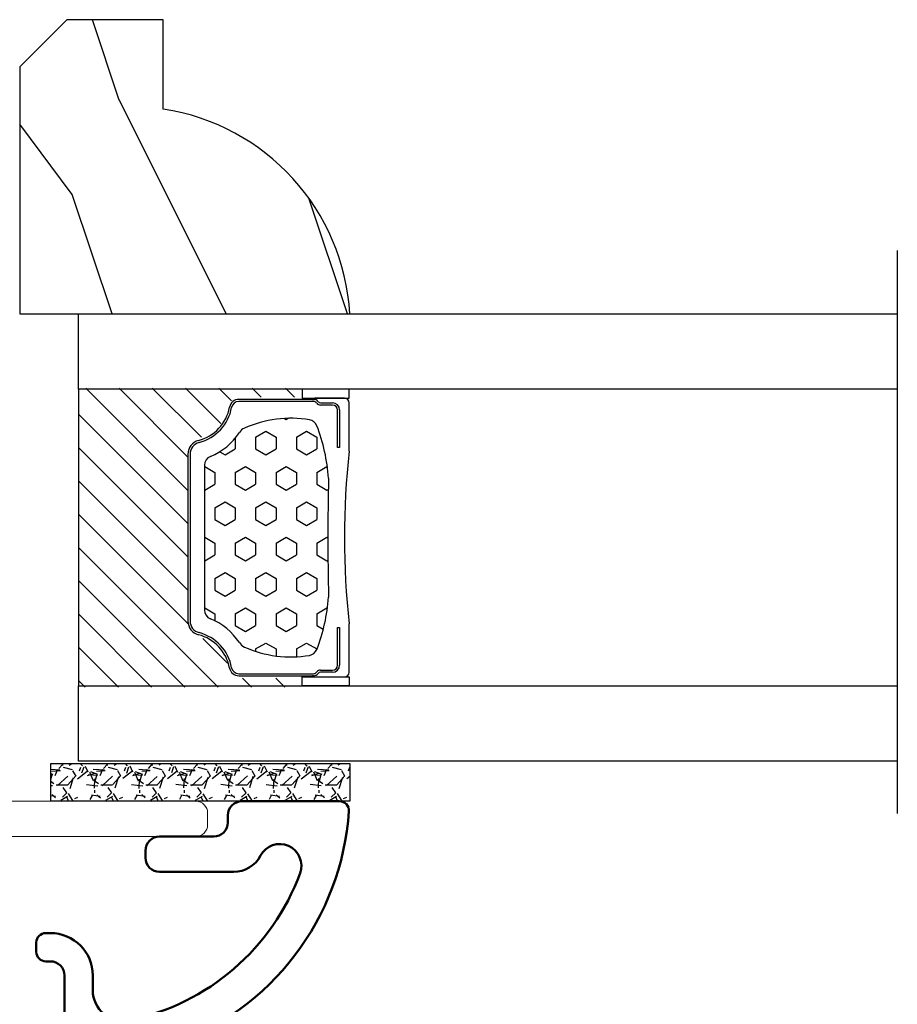
# Model space of a CAD drawing. Units: millimetres. Extents: x 986 to 29261, y -2147 to 1288.
# Drawn here: x 1324 to 1361, y -1829 to -1787 of the extents above; entities that cross this region are included whole.
import ezdxf

# ---------------------------------------------------------------- set-up
doc = ezdxf.new("R2010")
doc.units = ezdxf.units.MM
doc.header["$MEASUREMENT"] = 0
doc.header["$PDMODE"] = 3
for name, color, linetype in [('Dimensions-Cotes', 7, 'Continuous'), ('Glass stop colonial -Pareclose colonial', 5, 'Continuous'), ('Sash colonial-Volet colonial', 4, 'Continuous'), ('Text French-Texte Français', 7, 'Continuous')]:
    doc.layers.add(name, color=color, linetype=linetype)
doc.styles.add('Century-10', font='GOTHIC.TTF', dxfattribs={"height": 10})
doc.linetypes.add('Amzigzag', pattern='A,0.0001,[136,genltshp.shx,S=0.04,R=0,X=0,Y=0],-11', length=11.0001)
doc.dimstyles.new('1-1', dxfattribs={"dimtxt": 10, "dimasz": 10, "dimexe": 10, "dimexo": 10, "dimgap": 10, "dimtad": 0, "dimtih": 1, "dimtoh": 1, "dimdec": 1, "dimzin": 0, "dimdsep": 46, "dimtxsty": 'Century-10', "dimcen": 0, "dimadec": 1, "dimazin": 0, "dimtfac": 1, "dimtdec": 1, "dimtofl": 0, "dimtmove": 0, "dimatfit": 3, "dimfxl": 0, "dimtolj": 1, "dimtzin": 0, "dimarcsym": 0})

# ---------------------------------------------------------------- blocks, each defined once
blk = doc.blocks.new('*D178')
at = {"layer": 'Defpoints', "color": 0, "transparency": 16777216}
for p in [(1255.454618295668, -1796.147100395569), (1338.124848552531, -1820.908769750438), (1338.124848552531, -1924.100068744461)]:
    blk.add_point(p, dxfattribs=at)
at = {"layer": 'Dimensions-Cotes', "color": 0, "lineweight": -2, "transparency": 16777216}
for p, q in [((1255.454618295668, -1806.147100395569), (1255.454618295668, -1934.100068744461)), ((1338.124848552531, -1830.908769750438), (1338.124848552531, -1934.100068744461)), ((1245.454618295668, -1924.100068744461), (1235.454618295668, -1924.100068744461)), ((1348.124848552531, -1924.100068744461), (1358.124848552531, -1924.100068744461))]:
    blk.add_line(p, q, dxfattribs=at)
at = {"layer": 'Dimensions-Cotes', "color": 0, "transparency": 16777216}
for points in [[(1245.454618295668, -1922.433402077794), (1245.454618295668, -1925.766735411128), (1255.454618295668, -1924.100068744461)], [(1348.124848552531, -1922.433402077794), (1348.124848552531, -1925.766735411128), (1338.124848552531, -1924.100068744461)]]:
    blk.add_solid(points, dxfattribs=at)
at = {"layer": 'Dimensions-Cotes', "color": 0, "transparency": 16777216, "insert": (1295.632932450881, -1924.100068744461), "char_height": 10, "attachment_point": 5, "style": 'Century-10'}
blk.add_mtext('\\A1;82.7\\P [3 1/4"]', dxfattribs=at)
blk = doc.blocks.new('*D179')
at = {"layer": 'Defpoints', "color": 0, "transparency": 16777216}
for p in [(1255.454618295668, -1796.147100395569), (1712.454596216027, -1796.147100395569), (1712.454596216027, -1966.115088548126)]:
    blk.add_point(p, dxfattribs=at)
at = {"layer": 'Text French-Texte Français', "color": 0, "lineweight": -2, "transparency": 16777216}
for p, q in [((1255.454618295668, -1806.147100395569), (1255.454618295668, -1976.115088548126)), ((1712.454596216027, -1806.147100395569), (1712.454596216027, -1976.115088548126)), ((1265.454618295668, -1966.115088548126), (1371.807693241942, -1966.115088548126)), ((1702.454596216027, -1966.115088548126), (1581.46099031876, -1966.115088548126))]:
    blk.add_line(p, q, dxfattribs=at)
at = {"layer": 'Text French-Texte Français', "color": 0, "transparency": 16777216}
for points in [[(1265.454618295668, -1964.448421881459), (1265.454618295668, -1967.781755214792), (1255.454618295668, -1966.115088548126)], [(1702.454596216027, -1964.448421881459), (1702.454596216027, -1967.781755214792), (1712.454596216027, -1966.115088548126)]]:
    blk.add_solid(points, dxfattribs=at)
at = {"layer": 'Text French-Texte Français', "color": 0, "transparency": 16777216, "insert": (1476.634341780351, -1966.115088548126), "char_height": 10, "attachment_point": 5, "style": 'Century-10'}
blk.add_mtext('\\A1;LARGEUR EXTÉRIEURE CADRE', dxfattribs=at)
blk = doc.blocks.new('*D180')
at = {"layer": 'Defpoints', "color": 0, "transparency": 16777216}
for p in [(1338.124848552531, -1820.908769750438), (1629.784365959164, -1820.908769750438), (1629.784365959164, -1924.100068744461)]:
    blk.add_point(p, dxfattribs=at)
at = {"layer": 'Text French-Texte Français', "color": 0, "lineweight": -2, "transparency": 16777216}
for p, q in [((1338.124848552531, -1830.908769750438), (1338.124848552531, -1934.100068744461)), ((1629.784365959164, -1830.908769750438), (1629.784365959164, -1934.100068744461)), ((1348.124848552531, -1924.100068744461), (1428.042201190527, -1924.100068744461)), ((1619.784365959164, -1924.100068744461), (1537.43037250256, -1924.100068744461))]:
    blk.add_line(p, q, dxfattribs=at)
at = {"layer": 'Text French-Texte Français', "color": 0, "transparency": 16777216}
for points in [[(1348.124848552531, -1922.433402077794), (1348.124848552531, -1925.766735411128), (1338.124848552531, -1924.100068744461)], [(1619.784365959164, -1922.433402077794), (1619.784365959164, -1925.766735411128), (1629.784365959164, -1924.100068744461)]]:
    blk.add_solid(points, dxfattribs=at)
at = {"layer": 'Text French-Texte Français', "color": 0, "transparency": 16777216, "insert": (1482.736286846543, -1924.100068744461), "char_height": 10, "attachment_point": 5, "style": 'Century-10'}
blk.add_mtext('\\A1;VERRE VISIBLE', dxfattribs=at)
blk = doc.blocks.new('*D181')
at = {"layer": 'Defpoints', "color": 0, "transparency": 16777216}
for p in [(1338.124848552531, -1820.908769750438), (1286.144698365308, -1832.910132501533), (1338.124848552531, -1879.047816002509)]:
    blk.add_point(p, dxfattribs=at)
at = {"layer": 'Dimensions-Cotes', "color": 0, "lineweight": -2, "transparency": 16777216}
for p, q in [((1338.124848552531, -1830.908769750438), (1338.124848552531, -1889.047816002509)), ((1286.144698365308, -1842.910132501533), (1286.144698365308, -1889.047816002509)), ((1296.144698365308, -1879.047816002509), (1328.124848552531, -1879.047816002509)), ((1338.124848552531, -1879.047816002509), (1354.984433895175, -1879.047816002509))]:
    blk.add_line(p, q, dxfattribs=at)
at = {"layer": 'Dimensions-Cotes', "color": 0, "transparency": 16777216}
for points in [[(1296.144698365308, -1877.381149335842), (1296.144698365308, -1880.714482669175), (1286.144698365308, -1879.047816002509)], [(1328.124848552531, -1877.381149335842), (1328.124848552531, -1880.714482669175), (1338.124848552531, -1879.047816002509)]]:
    blk.add_solid(points, dxfattribs=at)
at = {"layer": 'Dimensions-Cotes', "color": 0, "transparency": 16777216, "insert": (1406.58538562869, -1879.047816002509), "char_height": 10, "attachment_point": 5, "style": 'Century-10'}
blk.add_mtext('\\A1;52.0 [2 1/16"]', dxfattribs=at)
blk = doc.blocks.new('V-042')
h = blk.add_hatch()
h.set_pattern_fill('HEX', scale=4, style=0)
h.set_pattern_definition([(0, (-287.4581101923186, 1960.29514648825), (0, 0.8660254037844386), [0.5, -1]), (120, (-287.4581101923186, 1960.29514648825), (-0.75, -0.4330127018922191), [0.4999999999999996, -0.9999999999999992]), (59.99999999999999, (-286.9581101923186, 1960.29514648825), (-0.7499999999999999, 0.4330127018922194), [0.5, -1])])
h.paths.add_polyline_path([(12.0242179772126, 10.62368122440758, -0.01058813628495929), (6.975782022788916, 10.62368122440796, 0.07655626028520156), (4.746910343559633, 10.12808478556243, 0.2636850920181423), (4.497782310367621, 9.822240287701614, 0.1486430742431024), (4.852010365365453, 7.052547432361989, 0.145267260748157), (5.0376591025477, 6.836927438697027, -0.1572620534238645), (6.05039310008974, 5.603333331706768, 0.3080691872821474), (6.422534053075195, 5.349999998373494), (12.57746594692503, 5.349999998373494, 0.3080691872803069), (12.94960689990681, 5.603333331708217, -0.1572620534238413), (13.96234089745465, 6.836927438693424, 0.1452672607479057), (14.1479896346292, 7.05254743236439, 0.148643074243046), (14.50221768963474, 9.822240287702012, 0.2636850920185184), (14.25308965643984, 10.1280847855611, 0.07655626028514052)])
h = blk.add_hatch()
h.set_pattern_fill('ANSI31', scale=8, style=0)
h.set_pattern_definition([(45, (-287.4581101923186, 1960.29514648825), (-0.7071067811865476, 0.7071067811865476), [])])
h.paths.add_polyline_path([(12.52095870867493, 4.649999998385965), (6.480741221387461, 4.649999998385965), (5.856637523691461, 4.650296192671021, -0.3414039312993768), (5.276010893879629, 5.099058888069067, 0.2909450072482266), (3.857872961523753, 6.419470534126731, -0.361442010360135), (3.530849965030484, 6.812757143311273), (3.530849965036623, 9.499999999998408), (3.150849965037651, 9.499999999998408), (3.150849965037651, 0), (15.85084996503747, 0), (15.85084996503747, 9.499999999998408), (15.47084996503759, 9.499999999998408), (15.47084996504464, 6.812757143311273, -0.361442010358463), (15.14382696855091, 6.419470534129914, 0.2909450072481536), (13.72568903619958, 5.09905888806793, -0.3411389941978187), (13.14563192558944, 4.650296462959886)])
at = {"color": 7, "linetype": 'Amzigzag', "ltscale": 1.5}
blk.add_line((-2.70042511299016, 34.79851369385051), (21.22461951142259, 34.79851369385051), dxfattribs=at)
at = {"color": 181, "linetype": 'Continuous', "lineweight": 25}
for p, q in [((3.579999999999927, 11.29999999999859), (3.579999999999927, 10.0809027799985)), ((5.829999999987649, 11.49999999999841), (3.7800000000002, 11.49999999999841)), ((15.22000000000003, 11.49999999999841), (13.17000000001258, 11.49999999999841)), ((15.42000000000007, 10.0809027799985), (15.42000000000007, 11.29999999999859)), ((4.078469536299963, 11.09714386614837), (5.678469536287594, 11.09714386614837)), ((5.678469536287594, 11.00714386614868), (4.078469536299963, 11.00714386614868)), ((5.678469536287594, 11.09714386614837), (5.678469536287594, 11.00714386614868)), ((13.32153046370013, 11.09714386614837), (14.92153046370004, 11.09714386614837)), ((13.32153046370013, 11.00714386614868), (13.32153046370013, 11.09714386614837)), ((14.92153046370004, 11.00714386614868), (13.32153046370013, 11.00714386614868)), ((3.778469536300236, 10.28012240339854), (3.778469536300236, 10.79714386614864)), ((3.868469536299926, 10.79714386614864), (3.868469536299926, 10.28012240339854)), ((15.13153046370007, 10.28012240339854), (15.13153046370007, 10.79714386614864)), ((15.22153046370022, 10.79714386614864), (15.22153046370022, 10.28012240339854)), ((3.715435414600051, 10.17620114553597), (3.73861402577495, 10.19538899443592)), ((3.796004971712591, 10.12606165982356), (3.772826360537692, 10.10687381092362)), ((15.22717363946253, 10.10687381092362), (15.20399502828764, 10.12606165982356)), ((15.26138597422505, 10.19538899443592), (15.28456458540018, 10.17620114553597)), ((3.624913998212833, 9.950006602136227), (3.629150034962549, 9.950006602136227)), ((3.629150034962549, 9.950006602136227), (3.629150034962549, 9.99275714331111)), ((3.629150034962549, 9.950006602136227), (3.629150034962549, 6.812757143311273)), ((3.719150034962695, 9.99275714331111), (3.719150034962695, 6.812757143311273)), ((15.28084996503753, 6.812757143311273), (15.28084996503753, 9.99275714331111)), ((15.37084996503768, 9.99275714331111), (15.37084996503768, 9.950006602136227)), ((15.37084996503768, 9.950006602136227), (15.37508600178762, 9.950006602136227)), ((15.37084996503768, 6.812757143311273), (15.37084996503768, 9.950006602136227)), ((6.422534053075196, 5.349999998373505), (12.57746594692503, 5.349999998373505)), ((5.954937588825032, 4.740296192673441), (6.579041291312478, 4.739999998386111)), ((5.954937588825032, 4.650296192673295), (6.579041291312478, 4.649999998385965)), ((6.579041291312478, 4.739999998386111), (12.42095870867502, 4.739999998386111)), ((6.579041291312478, 4.649999998385965), (12.42095870867502, 4.649999998385965)), ((12.42095870867502, 4.739999998386111), (13.04506241117519, 4.740296192673441)), ((12.42095870867502, 4.649999998385965), (13.04506241117519, 4.650296192673295))]:
    blk.add_line(p, q, dxfattribs=at)
at = {"color": 5}
blk.add_line((3.200000000000045, 0), (15.80000000000018, 0), dxfattribs=at)
for points in [[(3.200000000000045, 34.79851369385051), (3.200000000000045, 0), (0, 0), (0, 34.79851369385051)], [(19, 34.79851369385051), (19, 0), (15.80000000000018, 0), (15.80000000000018, 34.79851369385051)]]:
    blk.add_lwpolyline(points, dxfattribs=at)
for points in [[(3.200000000000045, 9.499999999998408), (3.579999999999927, 9.499999999998408), (3.579999999999927, 11.49999999999841), (3.200000000000045, 11.49999999999841)], [(15.80000000000018, 9.499999999998408), (15.42000000000007, 9.499999999998408), (15.42000000000007, 11.49999999999841), (15.80000000000018, 11.49999999999841)]]:
    blk.add_lwpolyline(points, close=True, dxfattribs=at)
at = {"color": 181, "linetype": 'Continuous', "lineweight": 25}
for centre, radius, start, end in [((3.7800000000002, 11.29999999999859), 0.2000000000000455, 90, 180), ((9.499999999993854, 45.07225012036891), 33.77225011966002, 263.7613993379575, 276.2386006620426), ((15.22000000000003, 11.29999999999859), 0.2000000000000455, 0, 90), ((4.078469536299963, 10.79714386614864), 0.2999999999999617, 90, 180), ((4.078469536299963, 10.79714386614864), 0.2099999999999618, 90, 180), ((14.92153046370004, 10.79714386614864), 0.2999999999999617, 0, 90), ((14.92153046370004, 10.79714386614864), 0.2099999999999654, 0, 90), ((7.470266914075182, 3.139999995873723), 7.500000002535077, 93.78032849573468, 111.2915739133364), ((9.500000000011203, 129.8106147255348), 119.2136602650827, 268.7867342938476, 271.2132657062721), ((11.52973308592505, 3.139999995873723), 7.500000002535077, 68.70842608666437, 86.21967150426532), ((3.790064175737825, 10.07982775782352), 0.2100669264910994, 179.7067862955089, 218.1701594432899), ((3.867295065237613, 9.99275714331111), 0.2381450302755184, 129.6188297048955, 180), ((3.867295065237613, 9.99275714331111), 0.148145030275522, 129.618829704979, 180), ((3.668469536300108, 10.28012240339854), 0.1099999999990082, 309.6188297048956, 0), ((3.668469536300108, 10.28012240339854), 0.1999999999990081, 309.6188297048956, 0), ((4.892156027262445, 9.755386930261238), 0.3999999999755061, 111.2915739132246, 170.3788098722446), ((14.10784397273756, 9.755386930261238), 0.3999999999755027, 9.621190127755456, 68.70842608677543), ((15.33153046370012, 10.28012240339854), 0.1999999999990061, 180, 230.3811702951038), ((15.33153046370012, 10.28012240339854), 0.1099999999990047, 180, 230.3811702951038), ((15.13270493476261, 9.99275714331111), 0.148145030275522, 0, 50.38117029502104), ((15.13270493476261, 9.99275714331111), 0.2381450302755184, 0, 50.38117029510446), ((15.20993582425012, 10.07982775782352), 0.2100669264910994, 321.8298405567101, 0.2932137044910743), ((9.23026691343739, 9.019999998360845), 4.800000000013958, 170.3788098722446, 204.197670639406), ((9.76973308656261, 9.019999998360845), 4.800000000013958, 335.8023293605938, 9.621190127755456), ((4.02915003496264, 6.812757143311273), 0.4000000000071304, 180, 259.487938528971), ((4.02915003496264, 6.812757143311273), 0.3100000000071432, 180, 259.487938528971), ((5.308078755787392, 7.25749040798587), 0.4999999999996283, 204.197670639406, 237.2592076313481), ((3.631476905687578, 4.649999998373687), 2.600000000001068, 21.51018826678256, 57.25920763134807), ((15.36852309431265, 4.649999998373687), 2.600000000001068, 122.7407923686519, 158.4898117332174), ((13.69192124421261, 7.25749040798587), 0.4999999999996266, 302.7407923686519, 335.8023293605938), ((14.97084996503759, 6.812757143311273), 0.3100000000071504, 280.5120614710281, 0), ((14.97084996503759, 6.812757143311273), 0.4000000000071255, 280.5120614710281, 0), ((3.626695112337529, 4.643852909823408), 1.805927364798801, 14.59957465771862, 79.48793852897185), ((3.626695112337529, 4.643852909823408), 1.895927364798737, 14.59957465771862, 79.48793852897185), ((15.37330488766247, 4.643852909823408), 1.895927364798735, 100.5120614710281, 165.4004253422814), ((15.37330488766247, 4.643852909823408), 1.805927364798811, 100.5120614710281, 165.4004253422814), ((6.422534053075196, 5.749999998373596), 0.4000000000001016, 201.5101882667825, 270), ((12.57746594692503, 5.749999998373596), 0.4000000000001016, 270, 338.4898117332172), ((5.954937588825032, 5.250296192660926), 0.5999999999899248, 194.5995746577184, 270), ((5.954937588825032, 5.250296192660926), 0.5099999999899207, 194.5995746577184, 270), ((13.04506241117519, 5.250296192660926), 0.5099999999899261, 270, 345.4004253422814), ((13.04506241117519, 5.250296192660926), 0.5999999999899243, 270, 345.4004253422814)]:
    blk.add_arc(centre, radius, start, end, dxfattribs=at)
blk = doc.blocks.new('V-006')
h = blk.add_hatch()
h.set_pattern_fill('GRAVEL', color=5, scale=0.075, style=0)
h.set_pattern_definition([(228.0128, (-26.72399009913994, -53.63578469025791), (-15.24001294942201, -17.14502106713443), [0.25629075, -25.372875]), (184.9697, (-26.89544009913994, -53.82628469025791), (22.86003697963434, 1.904986556540594), [0.43980375, -43.54049999999999]), (132.5104, (-27.33359009913994, -53.86438469025791), (19.04998613874877, -20.95502046934531), [0.3101114999999999, -30.701025]), (267.2737, (-28.07654009913994, -54.34063469025791), (1.904991728121129, 38.09998774002482), [0.40050375, -39.6498]), (292.8337, (-28.09559009913994, -54.74068469025791), (-9.525027041626428, 22.86001299753833), [0.3927255, -38.87985]), (357.2737, (-27.94319009913994, -55.10263469025791), (-38.09998774002482, 1.904991728121131), [0.40050375, -39.6498]), (37.6942, (-27.54314009913994, -55.12168469025791), (-24.76501564592995, -19.04998301773867), [0.5296454999999999, -52.434825]), (72.2553, (-27.12404009913994, -54.79783469025791), (13.3350266741004, 41.91001215452729), [0.50004, -49.503975]), (121.4296, (-26.97164009913994, -54.32158469025791), (-15.24000392644836, 24.76497086997952), [0.40185975, -39.784125]), (175.2364, (-27.18119009913994, -53.97868469025791), (20.95498353979084, -1.904982122040867), [0.4587847499999998, -22.48042499999999]), (222.3974, (-27.63839009913994, -53.94058469025791), (-22.86000068792978, -20.95497273797773), [0.5933085, -58.7376]), (138.8141, (-26.19059009913994, -54.35968469025791), (-13.33499150566855, 11.429982417843), [0.20250375, -20.04795]), (171.4692, (-26.34299009913994, -54.22633469025791), (24.76496219669355, -3.810009600034274), [0.3852614999999997, -38.14094999999997]), (225, (-26.72399009913994, -54.16918469025791), (-2.664535259100376e-16, -1.904998701525148), [0.26940675, -2.4246675]), (203.1986, (-26.85734009913994, -53.94058469025791), (9.525032119193124, 3.810016705729698), [0.14508075, -14.36295]), (291.8014, (-26.99069009913994, -53.99773469025791), (-1.905001336420882, 5.715003681548898), [0.2051745, -10.0536]), (30.9638, (-26.91449009913994, -54.18823469025791), (5.71499396610617, 3.810002968995414), [0.3332399999999998, -10.77472499999999]), (161.5651, (-26.62874009913994, -54.01678469025791), (3.810001738635735, -1.904997166848807), [0.24096525, -5.783174999999999]), (16.38950000000001, (-28.09559009913994, -53.99773469025791), (19.05001051047701, 5.714988112475853), [0.337566, -33.4191]), (70.3462, (-27.77174009913994, -53.90248469025791), (-7.619978766507381, -20.95497036640875), [0.28319925, -28.03664999999999]), (293.1986, (-26.62874009913994, -53.63578469025791), (-3.810016705729698, 9.525032119193124), [0.29016, -14.2179]), (343.6105, (-26.51444009913994, -53.90248469025791), (-19.05001051047701, 5.714988112475859), [0.3375659999999998, -33.41909999999997]), (339.444, (-28.09559009913994, -55.17883469025791), (-9.525011823191932, 3.809995377037603), [0.32552625, -15.950775]), (294.7751, (-27.79079009913994, -55.29313469025791), (-9.52497780272013, 20.9549902696175), [0.2727539999999997, -27.00269999999999]), (66.80140000000002, (-26.60969009913994, -55.54078469025791), (3.810016705729701, 9.525032119193124), [0.29016, -14.2179]), (17.35400000000001, (-26.49539009913994, -55.27408469025791), (-24.76500133639497, -7.619988506704224), [0.31933725, -31.6143]), (69.444, (-27.54314009913994, -55.54078469025791), (-3.809995377037608, -9.52501182319193), [0.1627635, -16.1136]), (101.3098999999999, (-26.72399009913994, -55.54078469025791), (-1.904990597165511, 7.619975595676966), [0.09713624999999998, -9.616499999999998]), (165.9638, (-26.74304009913994, -55.44553469025791), (5.715004016022879, -1.904996703092731), [0.3927255, -7.4617875]), (186.0090000000001, (-27.12404009913994, -55.35028469025791), (19.04997190832096, 1.904995551410894), [0.36395025, -36.03105]), (303.6901, (-26.91449009913994, -54.35968469025791), (-1.905000653480424, 3.809996324423879), [0.274743, -6.593834999999999]), (353.1572, (-26.76209009913994, -54.58828469025791), (32.38501339248256, -3.810017063741129), [0.4796677499999999, -47.48699999999999]), (60.94540000000001, (-26.28584009913994, -54.64543469025791), (-7.619982274371817, -13.33496820812559), [0.196131, -19.41705]), (90, (-26.19059009913994, -54.47398469025791), (-1.905, 1.905), [0.1143, -1.7907]), (120.2564, (-27.16214009913994, -55.29313469025791), (7.619983850127083, -13.33499327435817), [0.26465025, -26.200425]), (48.01279999999999, (-27.29549009913994, -55.06453469025791), (15.240012949422, 17.14502106713443), [0.51258225, -25.1166]), (0, (-26.95259009913994, -54.68353469025791), (1.905, 1.905), [0.4953, -1.4097]), (325.3048, (-26.45729009913994, -54.68353469025791), (-19.04996699321526, 13.33500126786357), [0.3012075, -29.819475]), (254.0546, (-26.20964009913994, -54.85498469025791), (-1.905004859776106, -7.620018152402721), [0.27737175, -13.591275]), (207.646, (-26.28584009913994, -55.12168469025791), (-36.19498728676704, -19.05001198104254), [0.4516087499999999, -44.709375]), (175.4261, (-26.68589009913994, -55.33123469025791), (-24.76500570356064, 1.904990783414596), [0.4777717499999997, -47.29934999999997]), (175.4261, (-26.68589009913994, -55.33123469025791), (-24.76500570356064, 1.904990783414596), [0.4777717499999997, -47.29934999999997])])
h.paths.add_polyline_path([(6.356499999999983, 0), (6.356499999999983, 1.599999999999909), (-6.356499999999983, 1.599999999999909), (-6.356499999999983, 0)])
at = {"color": 5}
blk.add_line((-6.356499999999983, 0), (-6.356499999999983, 1.599999999999909), dxfattribs=at)
blk.add_lwpolyline([(-6.356499999999983, 0), (-6.356499999999983, 1.599999999999909), (6.356499999999983, 1.599999999999909), (6.356499999999983, 0)], close=True, dxfattribs=at)
blk = doc.blocks.new('D-059')
h = blk.add_hatch()
h.set_pattern_fill('WOOD1', color=1, scale=10, style=0, pattern_type=2)
h.set_pattern_definition([(216.8699, (-335.2538867572125, -33.64992441792981), (29.99999917824452, 20.00000123263317), [5, -45]), (206.5651, (-329.2538867572125, -36.64992441792981), (-9.999991579409075, -10.00001309396381), [11.18034, -11.18034]), (198.4349, (-329.2538867572125, -41.64992441792981), (-20.00000434592961, -9.999984032227081), [6.32456, -25.29822])])
edge = h.paths.add_edge_path()
edge.add_line((-10.50000000000006, 0), (0, 0))
edge.add_line((0, 0), (0, 14.02984241998706))
edge.add_arc((0.5386931613429997, 4.701431212199643), 9.34395237485999, 93.30502196043827, 171.3918283291595)
edge.add_line((-8.699999999999818, 6.099999999999909), (-12.5, 6.099999999999909))
edge.add_line((-12.5, 6.099999999999909), (-12.50000000000006, 2))
edge.add_line((-12.50000000000006, 2), (-10.50000000000006, 0))
at = {"color": 4}
blk.add_lwpolyline([(-10.50000000000006, 0), (0, 0), (0, 14.02984241998706, 0.3545448909899596), (-8.699999999999818, 6.099999999999909), (-12.5, 6.099999999999909), (-12.50000000000006, 2)], format="xyb", close=True, dxfattribs=at)
blk = doc.blocks.new('BB-092')
at = {"color": 2, "linetype": 'Continuous', "lineweight": 15}
blk.add_lwpolyline([(2.597783700373113, 1.499999999999822), (-2.730749096794896, 1.499999999999822, -0.3838640350354224), (-2.979379570636909, 1.72386788418293), (-3.488832725155405, 6.570990868626545, 0.7174900197996413), (-6.954586739084945, 7.35088035950519), (-8.625728808637902, 4.609211286280974, 0.9872561786073514), (-7.863370023673994, 4.131010644997779), (-6.072300220241502, 6.90664892500336, -0.7078204945209061), (-4.696221007820256, 6.578396347450557), (-4.191482698210891, 1.776132115816658, -0.4452286853085292), (-4.440113172053131, 1.499999999999822), (-4.838805572295129, 1.499999999999822, 0.1095178116832467), (-5.155769268600622, 1.429730840277323), (-6.177791829081158, 0.9531538935182695, 0.8025848516715607), (-5.966482698210527, 4.973799150320701e-14), (20.68351730178956, -1.77635683940025e-13, 0.414213562373095), (21.18351730178956, 0.5000000000000497), (21.18351730178911, 0.9999999999998224, 0.414213562373095), (20.68351730178956, 1.499999999999822), (4.30714777563135, 1.499999999999822, -0.4452286853085293), (4.058517301789337, 1.776132115816715), (4.563255611398475, 6.578396347450557, -0.7078204945209227), (5.939334823820289, 6.906648925003587), (7.730404627252213, 4.131010644997382, 0.9872561786073518), (8.492763412216576, 4.609211286281258), (6.821621342663278, 7.350880359505076, 0.7174900197996411), (3.355867328734078, 6.570990868626829), (2.846414174215354, 1.723867884182987, -0.3838640350354225)], format="xyb", close=True, dxfattribs=at)
blk = doc.blocks.new('BB-089')
at = {"color": 181}
blk.add_line((5.030826649614028, -10.69999999999709), (5.030826649614028, -10.69999999999709), dxfattribs=at)
at = {"color": 181, "lineweight": 50}
blk.add_lwpolyline([(-46.97924132182561, -0.4269493281708492, -0.434102458797881), (-46.58015018723381, 3.637978807091713e-12), (-42.4320319135004, 9.094947017729282e-12, -0.4142135623722903), (-41.83203191350003, -0.5999999999912689), (-41.83203191350003, -0.9000000000032742, 0.414213562371763), (-41.23203191349785, -1.500000000001819), (-38.93203191349858, -1.500000000001819, -0.414213562373095), (-38.33203191349821, -2.100000000002183), (-38.33203191349821, -2.400000000005093, -0.414213562373095), (-38.93203191349858, -3.000000000003638), (-42.07461435146251, -3.000000000001819, -0.2779603782640859), (-43.22388416152353, -2.307600941057899, 0.9349184166584277), (-44.90197686280044, -3.055151374101115, 0.2592592214917639), (-37.65783473782176, -9.301980043501317, 0.4753869667671996), (-36.09413967708679, -8.029005214426434), (-36.09413967708679, -7.401389573418783, -0.4142135623725632), (-34.2941396770857, -5.601389573421329), (-34.09413967708497, -5.601389573421329, -0.414213562373095), (-33.69413967708533, -6.001389573420965), (-33.69413967708533, -6.401389573418783, -0.414213562373095), (-34.09413967708497, -6.801389573418419), (-34.29413967708388, -6.801389573420238, 0.414213562373095), (-34.89413967708424, -7.401389573419692), (-34.89413967708424, -10.90136275108671, 0.4142135623730949), (-34.29413967708388, -11.50136275108525), (-30.09413967708497, -11.50136275108707, 0.414213562373896), (-29.4941396770846, -10.90136275108671), (-29.4941396770846, -7.401389573420602, 0.4142135623722904), (-30.09413967708497, -6.801389573418419), (-30.2941396770857, -6.801389573418419, -0.414213562373095), (-30.69413967708533, -6.401389573418783), (-30.69413967708533, -6.001389573420965, -0.414213562373095), (-30.2941396770857, -5.601389573421329), (-30.09413967708497, -5.601389573423148, 0.414213562373095), (-29.4941396770846, -5.001389573422784), (-29.4941396770846, -3.155889573419699, -0.414213562373095), (-28.69413967708533, -2.355889573420427), (-28.63046387147318, -2.355889573420427, -0.2244763270160046), (-28.01221243436163, -2.648183791978568), (-27.37091637238154, -3.429112878126034, -0.6681786379237845), (-27.54769306767776, -3.855889573420427), (-28.09413967708565, -3.855889573420427, 0.4142135623731781), (-28.29413967708564, -4.055889573420473), (-28.29413967708388, -10.90136275108671, 0.414213562373095), (-27.69413967708533, -11.50136275108525), (-11.69413967708533, -11.50136275108525, 0.4142135623733585), (-11.09413967708315, -10.90136275108671), (-11.09413967708491, -4.055889573420359, 0.4142135623730534), (-11.2941396770849, -3.855889573420427), (-11.84058628649109, -3.855889573420427, -0.6681786379196869), (-12.01736298178912, -3.429112878126034), (-11.37606691980903, -2.648183791978568, -0.2244763270160045), (-10.75781548269748, -2.355889573420427), (-10.69413967708533, -2.355889573420427, -0.414213562373095), (-9.89413967708606, -3.155889573419699), (-9.89413967708424, -5.001389573422784, 0.4142135623730949), (-9.294139677085695, -5.601389573423148), (-9.094139677084968, -5.601389573421329, -0.414213562373095), (-8.694139677085332, -6.001389573420965), (-8.694139677085332, -6.401389573418783, -0.414213562373095), (-9.094139677084968, -6.801389573418419), (-9.294139677085695, -6.801389573418419, 0.4142135623730951), (-9.89413967708424, -7.401389573420602), (-9.89413967708424, -10.90136275108671, 0.4142135623730949), (-9.294139677083876, -11.50136275108525), (-5.094139677088606, -11.50136275108525, 0.414213562373095), (-4.494139677090061, -10.90136275108671), (-4.494139677088242, -7.401389573420602, 0.4142135623725677), (-5.094139677088606, -6.801389573418419), (-5.294139677089333, -6.801389573418419, -0.414213562373095), (-5.69413967708897, -6.401389573418783), (-5.69413967708897, -6.001389573420965, -0.414213562373095), (-5.294139677089333, -5.601389573421329), (-5.094139677086787, -5.601389573421329, -0.4142135623725632), (-3.294139677087514, -7.401389573420431), (-3.294139677085184, -7.864077853711876, 0.3419987131196749), (-3.144139679905322, -8.057727017381524, -0.7745966692413964), (-3.144139679905322, -8.445025344720818, 0.3419987131196323), (-3.294139677084786, -8.638674508390523), (-3.294139677084786, -9.864077816112058, 0.341998713119623), (-3.144139679905322, -10.05772697978176, -0.774596669241375), (-3.144139679905322, -10.44502530712106, 0.3419987131196348), (-3.294139677085184, -10.6386744707907), (-3.294139677082057, -11.10136275108528, 0.414213562372559), (-2.894139677082421, -11.50136275108525), (3.09999999998945, -11.50136275108525, 0.414213562373095), (3.699999999987995, -10.90136275108671), (3.699999999989814, -4.200000000002547, 0.414213562373095), (3.299999999990177, -3.80000000000291), (0.3000000000029104, -3.80000000000291, -0.4142135623714979), (-1.30000000000291, -2.200000000010732), (-1.30000000000291, -0.3999999999996362, -0.414213562373095), (-0.9000000000032742, 0), (-0.3999999999996362, 0, -0.414213562373095), (0, -0.3999999999996362), (-1.818989403545856e-12, -2.200000000002547, 0.3168089529982038), (0.198943749504906, -2.482467049825573, 0.3848691880012012), (0.5088325008109678, -2.354645029663516, -0.4207596768583059), (0.7794303766495432, -2.262122160259423), (1.213345373333141, -2.480949184213387, 0.1682775418291179), (1.310655821711407, -2.494033438688348, 0.220674392027259), (1.514072195968765, -2.344419268050842, -0.4039525268301628), (1.779430376649543, -2.262122160259423), (2.213345373333141, -2.480949184213387, 0.1682775418291179), (2.310655821711407, -2.494033438688348, 0.220674392027259), (2.514072195968765, -2.344419268050842, -0.4039525268301628), (2.779430376649543, -2.262122160259423), (3.213345373324046, -2.480949184213387, 0.1682775418299999), (3.310655821711407, -2.494033438688348, 0.2206743920232278), (3.514072195968765, -2.344419268049933, -0.4039525268314559), (3.779430376649543, -2.262122160255785), (4.219260959958774, -2.483932464871032, 0.117305786234003), (4.286804241295613, -2.500000000003638), (4.600000000024011, -2.500000000029104, -0.4142135623488499), (4.999999999992724, -2.900000000026921), (4.999999999990905, -12.40136275109035, -0.414213562373095), (4.39999999999236, -13.00136275108889), (-38.55963304952456, -13.00136275108889, -0.414213562373095), (-39.05963304952456, -12.50136275108889), (-39.05963304952456, -10.84660312246342, 0.3190548087954465), (-39.39505248279329, -10.37446623865253, -0.300580433036906)], format="xyb", close=True, dxfattribs=at)

msp = doc.modelspace()

# ---------------------------------------------------------------- block references
for name, p, rotation in [('V-042', (1326.631530777986, -1799.808769750431), 269.9999999999999), ('V-006', (1331.804845822973, -1818.908769750437), 180)]:
    msp.add_blockref(name, p, dxfattribs=dict(rotation=rotation))
at = {"xscale": -1, "rotation": 180}
msp.add_blockref('BB-092', (1310.935733032026, -1820.508769750443), dxfattribs=at)
at = {"layer": 'Glass stop colonial -Pareclose colonial', "rotation": 269.9999999999999}
msp.add_blockref('D-059', (1324.131530777986, -1799.808769750431), dxfattribs=at)
at = {"layer": 'Sash colonial-Volet colonial', "xscale": -1}
msp.add_blockref('BB-089', (1291.144698365299, -1820.508769750443), dxfattribs=at)

# ---------------------------------------------------------------- dimensions: what is measured, and where the dimension line sits
at = {"layer": 'Dimensions-Cotes'}
dim = msp.add_linear_dim(base=(1338.124848552531, -1924.100068744461), p1=(1255.454618295668, -1796.147100395569), p2=(1338.124848552531, -1820.908769750438), text='<>\\P[]', dimstyle='1-1', dxfattribs=at)
dim.commit()
dim.dimension.update_dxf_attribs({"geometry": '*D178', "text_midpoint": (1295.632932450881, -1924.100068744461), "dimtype": 160})
dim = msp.add_linear_dim(base=(1338.124848552531, -1879.047816002509), p1=(1286.144698365308, -1832.910132501533), p2=(1338.124848552531, -1820.908769750438), dimstyle='1-1', dxfattribs=at)
dim.commit()
dim.dimension.update_dxf_attribs({"geometry": '*D181', "text_midpoint": (1406.58538562869, -1879.047816002509), "dimtype": 160})
at = {"layer": 'Text French-Texte Français'}
for base, p1, p2, text, picture, middle in [((1712.454596216027, -1966.115088548126), (1255.454618295668, -1796.147100395569), (1712.454596216027, -1796.147100395569), 'LARGEUR EXTÉRIEURE CADRE', '*D179', (1476.634341780351, -1966.115088548126)), ((1629.784365959164, -1924.100068744461), (1338.124848552531, -1820.908769750438), (1629.784365959164, -1820.908769750438), 'VERRE VISIBLE', '*D180', (1482.736286846543, -1924.100068744461))]:
    dim = msp.add_linear_dim(base=base, p1=p1, p2=p2, text=text, dimstyle='1-1', dxfattribs=at)
    dim.commit()
    dim.dimension.update_dxf_attribs({"geometry": picture, "text_midpoint": middle, "dimtype": 160})

doc.saveas('drawing.dxf')
